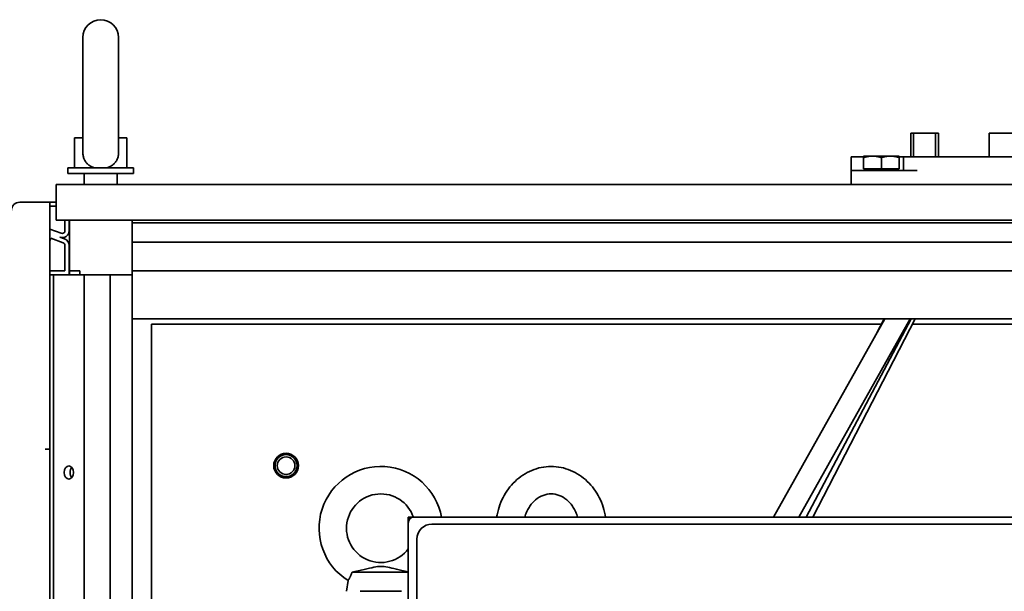
# Paper-space layout 'Sheet_1' of a CAD drawing. Extents: x 12 to 829, y 13 to 581.
# Drawn here: x 369 to 405, y 501 to 521 of the extents above; entities that cross this region are included whole.
import ezdxf

# ---------------------------------------------------------------- set-up
doc = ezdxf.new("R2010")
doc.units = 0
doc.layers.add('Visible Edges(OMA)', color=7, linetype='Continuous', lineweight=35)

psp = doc.layouts.new('Sheet_1')

# ---------------------------------------------------------------- linework, layer by layer
at = {"layer": 'Visible Edges(OMA)'}
for p, q in [((371.703, 520.774), (371.703, 516.589)), ((373.003, 516.589), (373.003, 520.774)), ((371.403, 517.124), (371.703, 517.124)), ((371.403, 517.124), (371.403, 516.024)), ((373.003, 517.124), (373.303, 517.124)), ((373.303, 517.124), (373.303, 516.024)), ((401.853, 517.294), (401.953, 517.294)), ((401.853, 517.294), (401.853, 516.424)), ((401.953, 517.294), (402.753, 517.294)), ((401.953, 517.294), (401.953, 516.424)), ((402.753, 517.294), (402.753, 516.424)), ((402.753, 517.294), (402.853, 517.294)), ((402.853, 517.294), (402.853, 516.424)), ((404.703, 517.294), (406.003, 517.294)), ((404.703, 517.294), (404.703, 516.424)), ((399.678, 516.424), (400.128, 516.424)), ((399.678, 515.924), (399.678, 516.424)), ((400.128, 516.396), (400.128, 516.454)), ((400.453, 516.454), (400.128, 516.454)), ((400.128, 515.984), (400.128, 516.396)), ((401.103, 516.454), (400.453, 516.454)), ((400.778, 515.984), (400.778, 516.396)), ((401.428, 516.454), (401.103, 516.454)), ((401.428, 516.454), (401.428, 516.396)), ((401.578, 516.424), (401.428, 516.424)), ((401.428, 515.984), (401.428, 516.396)), ((401.578, 516.424), (402.078, 516.424)), ((401.578, 515.924), (401.578, 516.424)), ((405.678, 516.424), (402.078, 516.424)), ((371.153, 516.024), (373.553, 516.024)), ((371.153, 516.024), (371.153, 515.814)), ((373.553, 516.024), (373.553, 515.814)), ((399.678, 515.924), (400.178, 515.924)), ((399.678, 515.924), (399.678, 515.424)), ((400.778, 515.984), (400.128, 515.984)), ((400.178, 515.924), (402.078, 515.924)), ((400.208, 515.984), (400.208, 515.924)), ((401.428, 515.984), (400.778, 515.984)), ((401.348, 515.984), (401.348, 515.924)), ((371.153, 515.814), (373.553, 515.814)), ((371.753, 515.814), (371.753, 515.424)), ((372.953, 515.814), (372.953, 515.424)), ((447.478, 515.424), (370.728, 515.424)), ((370.728, 514.124), (370.728, 515.424)), ((370.503, 514.774), (369.403, 514.774)), ((370.503, 514.774), (370.728, 514.774)), ((370.503, 505.774), (370.503, 514.774)), ((370.503, 514.624), (370.728, 514.624)), ((370.728, 514.124), (447.478, 514.124)), ((371.053, 513.733), (371.053, 514.124)), ((371.203, 513.733), (371.203, 514.124)), ((371.213, 514.124), (371.213, 512.274)), ((373.503, 514.124), (373.503, 514.018)), ((370.503, 513.79), (370.919, 513.639)), ((373.503, 513.581), (373.503, 514.018)), ((373.503, 514.018), (444.703, 514.018)), ((370.538, 513.458), (370.503, 513.363)), ((370.988, 513.295), (370.538, 513.458)), ((371.039, 513.436), (370.868, 513.498)), ((373.503, 513.581), (373.503, 513.317)), ((371.053, 512.274), (371.053, 513.201)), ((371.203, 512.124), (371.203, 513.201)), ((373.503, 513.317), (373.503, 513.295)), ((373.503, 513.317), (444.703, 513.317)), ((373.503, 513.295), (373.503, 513.201)), ((373.503, 513.201), (373.503, 512.274)), ((370.503, 512.274), (371.053, 512.274)), ((370.633, 512.124), (370.503, 512.124)), ((371.753, 512.124), (370.633, 512.124)), ((370.633, 317.724), (370.633, 512.124)), ((371.213, 512.274), (371.593, 512.274)), ((371.213, 512.124), (371.213, 512.274)), ((371.593, 512.274), (371.593, 512.124)), ((372.703, 512.124), (371.753, 512.124)), ((371.753, 317.724), (371.753, 512.124)), ((373.503, 512.124), (372.703, 512.124)), ((372.703, 317.724), (372.703, 512.124)), ((373.503, 512.274), (373.503, 510.524)), ((373.503, 512.274), (444.703, 512.274)), ((373.503, 317.724), (373.503, 512.124)), ((373.503, 510.524), (444.703, 510.524)), ((400.904, 510.524), (396.855, 503.294)), ((401.821, 510.524), (397.772, 503.294)), ((401.868, 510.524), (398.036, 503.294)), ((402.004, 510.524), (398.278, 503.294)), ((400.879, 510.524), (400.591, 509.965)), ((374.203, 494.144), (374.203, 510.324)), ((374.203, 510.324), (400.776, 510.324)), ((401.901, 510.324), (405.554, 510.324)), ((370.328, 505.774), (370.503, 505.774)), ((370.503, 324.074), (370.503, 505.774)), ((383.553, 503.294), (383.612, 503.236)), ((383.553, 503.094), (383.553, 503.294)), ((383.553, 503.294), (383.753, 503.294)), ((383.612, 503.236), (383.553, 503.294)), ((383.553, 465.494), (383.553, 503.094)), ((421.353, 503.294), (383.753, 503.294)), ((420.813, 503.044), (384.413, 503.044)), ((383.863, 502.494), (383.863, 466.094)), ((381.505, 501.294), (383.553, 501.294)), ((381.36, 500.987), (381.303, 500.594)), ((381.803, 500.594), (383.303, 500.594))]:
    psp.add_line(p, q, dxfattribs=at)
at = {"layer": 'Visible Edges(OMA)', "flags": 128}
for points in [[(371.703, 516.589), (371.704, 516.557), (371.706, 516.525), (371.71, 516.492), (371.716, 516.461), (371.723, 516.43), (371.731, 516.4), (371.741, 516.37), (371.753, 516.342), (371.766, 516.314), (371.78, 516.287), (371.796, 516.261), (371.814, 516.236), (371.833, 516.212), (371.853, 516.189), (371.875, 516.167), (371.899, 516.146), (371.923, 516.127), (371.949, 516.108), (371.976, 516.091), (372.004, 516.075), (372.033, 516.06), (372.063, 516.047), (372.094, 516.035), (372.126, 516.024)], [(372.581, 516.024), (372.612, 516.034), (372.642, 516.046), (372.671, 516.059), (372.7, 516.073), (372.727, 516.088), (372.753, 516.105), (372.779, 516.123), (372.803, 516.142), (372.826, 516.162), (372.848, 516.184), (372.869, 516.206), (372.888, 516.23), (372.906, 516.255), (372.923, 516.281), (372.938, 516.308), (372.952, 516.336), (372.964, 516.365), (372.975, 516.396), (372.984, 516.427), (372.991, 516.458), (372.996, 516.49), (373, 516.522), (373.003, 516.556), (373.003, 516.589)], [(400.453, 516.454), (400.44, 516.454), (400.427, 516.454), (400.414, 516.453), (400.401, 516.453), (400.389, 516.452), (400.376, 516.451), (400.363, 516.449), (400.35, 516.448), (400.336, 516.446), (400.323, 516.444), (400.31, 516.442), (400.297, 516.44), (400.284, 516.437), (400.27, 516.435), (400.257, 516.432), (400.243, 516.429), (400.229, 516.425), (400.215, 516.422), (400.201, 516.418), (400.187, 516.414), (400.173, 516.41), (400.158, 516.406), (400.143, 516.401), (400.128, 516.396)], [(400.778, 516.396), (400.763, 516.401), (400.749, 516.406), (400.734, 516.41), (400.72, 516.414), (400.706, 516.418), (400.692, 516.422), (400.678, 516.425), (400.664, 516.429), (400.65, 516.432), (400.637, 516.435), (400.623, 516.437), (400.61, 516.44), (400.597, 516.442), (400.584, 516.444), (400.57, 516.446), (400.557, 516.448), (400.544, 516.449), (400.531, 516.451), (400.518, 516.452), (400.505, 516.453), (400.492, 516.453), (400.479, 516.454), (400.466, 516.454), (400.453, 516.454)], [(401.103, 516.454), (401.09, 516.454), (401.077, 516.454), (401.064, 516.453), (401.051, 516.453), (401.039, 516.452), (401.026, 516.451), (401.013, 516.449), (401, 516.448), (400.986, 516.446), (400.973, 516.444), (400.96, 516.442), (400.947, 516.44), (400.934, 516.437), (400.92, 516.435), (400.907, 516.432), (400.893, 516.429), (400.879, 516.425), (400.865, 516.422), (400.851, 516.418), (400.837, 516.414), (400.823, 516.41), (400.808, 516.406), (400.793, 516.401), (400.778, 516.396)], [(401.428, 516.396), (401.413, 516.401), (401.399, 516.406), (401.384, 516.41), (401.37, 516.414), (401.356, 516.418), (401.342, 516.422), (401.328, 516.425), (401.314, 516.429), (401.3, 516.432), (401.287, 516.435), (401.273, 516.437), (401.26, 516.44), (401.247, 516.442), (401.234, 516.444), (401.22, 516.446), (401.207, 516.448), (401.194, 516.449), (401.181, 516.451), (401.168, 516.452), (401.155, 516.453), (401.142, 516.453), (401.129, 516.454), (401.116, 516.454), (401.103, 516.454)], [(390.737, 503.294), (390.72, 503.387), (390.7, 503.479), (390.676, 503.57), (390.649, 503.66), (390.618, 503.749), (390.584, 503.837), (390.547, 503.922), (390.506, 504.007), (390.462, 504.089), (390.415, 504.169), (390.365, 504.247), (390.311, 504.323), (390.255, 504.397), (390.195, 504.468), (390.133, 504.536), (390.068, 504.601), (390, 504.663), (389.93, 504.722), (389.857, 504.778), (389.782, 504.83), (389.705, 504.878), (389.625, 504.923), (389.544, 504.964), (389.461, 505.001), (389.376, 505.034), (389.29, 505.063), (389.202, 505.088), (389.114, 505.108), (389.025, 505.124), (388.935, 505.135), (388.844, 505.142), (388.753, 505.144), (388.663, 505.142), (388.572, 505.135), (388.482, 505.124), (388.393, 505.108), (388.304, 505.088), (388.217, 505.063), (388.131, 505.034), (388.046, 505.001), (387.963, 504.964), (387.882, 504.923), (387.802, 504.878), (387.725, 504.83), (387.65, 504.778), (387.577, 504.722), (387.506, 504.663), (387.439, 504.601), (387.374, 504.536), (387.311, 504.468), (387.252, 504.397), (387.196, 504.323), (387.142, 504.247), (387.092, 504.169), (387.045, 504.089), (387.001, 504.007), (386.96, 503.922), (386.923, 503.837), (386.889, 503.749), (386.858, 503.66), (386.831, 503.57), (386.807, 503.479), (386.787, 503.387), (386.77, 503.294)], [(389.715, 503.294), (389.701, 503.343), (389.685, 503.39), (389.667, 503.437), (389.648, 503.482), (389.628, 503.527), (389.606, 503.57), (389.583, 503.612), (389.558, 503.653), (389.533, 503.693), (389.506, 503.731), (389.478, 503.767), (389.449, 503.802), (389.419, 503.835), (389.389, 503.867), (389.357, 503.897), (389.325, 503.925), (389.258, 503.977), (389.189, 504.022), (389.119, 504.059), (389.047, 504.09), (388.974, 504.114), (388.901, 504.131), (388.827, 504.141), (388.753, 504.144), (388.68, 504.141), (388.606, 504.131), (388.532, 504.114), (388.46, 504.09), (388.388, 504.059), (388.317, 504.022), (388.249, 503.977), (388.182, 503.925), (388.15, 503.897), (388.118, 503.867), (388.088, 503.835), (388.058, 503.802), (388.029, 503.767), (388.001, 503.731), (387.974, 503.693), (387.948, 503.653), (387.924, 503.612), (387.901, 503.57), (387.879, 503.527), (387.859, 503.482), (387.84, 503.437), (387.822, 503.39), (387.806, 503.343), (387.792, 503.294)], [(381.36, 500.987), (381.36, 500.988), (381.361, 500.989), (381.363, 500.992), (381.365, 500.996), (381.369, 501.001), (381.372, 501.007), (381.377, 501.015), (381.382, 501.023), (381.388, 501.033), (381.394, 501.043), (381.401, 501.055), (381.408, 501.068), (381.415, 501.082), (381.423, 501.096), (381.431, 501.112), (381.439, 501.129), (381.448, 501.147), (381.456, 501.166), (381.465, 501.185), (381.473, 501.205), (381.482, 501.226), (381.49, 501.248), (381.498, 501.271), (381.505, 501.294)], [(381.505, 501.294), (381.608, 501.316), (381.722, 501.341), (381.836, 501.367), (381.945, 501.391), (382.045, 501.415), (382.137, 501.436), (382.221, 501.455), (382.298, 501.471), (382.37, 501.485), (382.436, 501.495), (382.496, 501.501), (382.553, 501.503), (382.61, 501.501), (382.671, 501.495), (382.735, 501.486), (382.802, 501.473), (382.873, 501.458), (382.95, 501.441), (383.031, 501.422), (383.119, 501.401), (383.216, 501.379), (383.322, 501.355), (383.436, 501.33), (383.553, 501.304)]]:
    psp.add_lwpolyline(points, dxfattribs=at)
at = {"layer": 'Visible Edges(OMA)'}
for radius in [0.45, 0.4, 0.32]:
    psp.add_circle((379.103, 505.174), radius, dxfattribs=at)
for centre, radius, start, end in [((372.353, 520.774), 0.65, 0, 180), ((369.403, 514.474), 0.3, 90, 180), ((370.953, 513.733), 0.25, 250, 0), ((370.953, 513.733), 0.1, 250, 0), ((370.953, 513.201), 0.25, 0, 70), ((370.953, 513.201), 0.1, 0, 70), ((382.553, 502.894), 2.25, 10.2403, 237.9532), ((382.553, 502.894), 1.25, 18.6629, 323.1301), ((383.753, 503.094), 0.2, 90, 180), ((384.413, 502.494), 0.55, 90, 180)]:
    psp.add_arc(centre, radius, start, end, dxfattribs=at)
psp.add_ellipse((371.193, 504.924), major_axis=(0, 0.24), ratio=0.707107, dxfattribs=at)
psp.add_ellipse((371.406, 504.924), major_axis=(0, -0.24), ratio=0.707107, start_param=3.816724, end_param=5.608054, dxfattribs=at)

doc.saveas('drawing.dxf')
